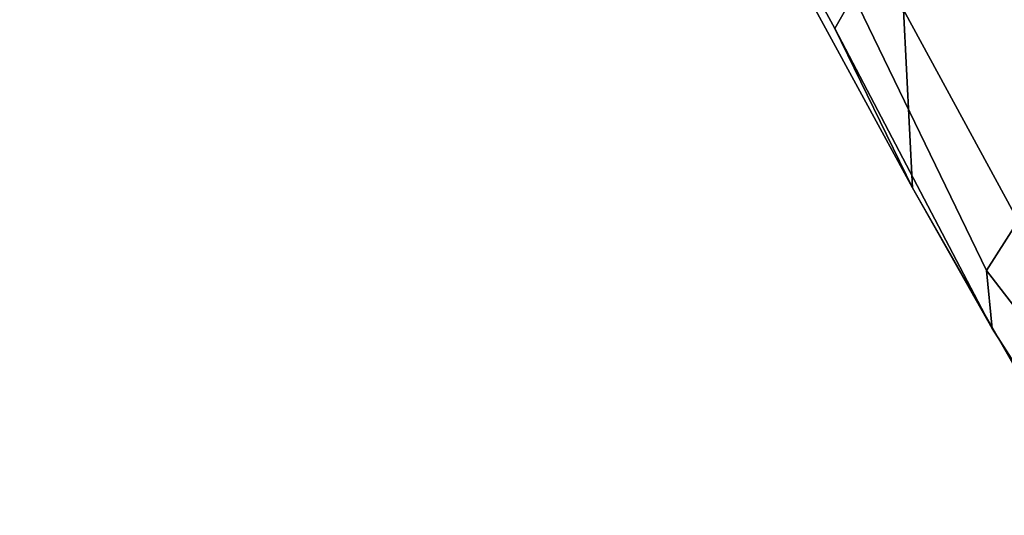
# Model space of a CAD drawing. Units: inches. Extents: x -2 to 291, y -6 to 84.
# Drawn here: x 27 to 29, y 37 to 38 of the extents above; entities that cross this region are included whole.
import ezdxf

# ---------------------------------------------------------------- set-up
doc = ezdxf.new("R2010")
doc.units = ezdxf.units.IN
doc.header["$MEASUREMENT"] = 0
doc.layers.add('SEAT-FABRIC', color=5, linetype='Continuous')
doc.layers.add('SEAT-LEG', color=5, linetype='Continuous')

# ---------------------------------------------------------------- blocks, each defined once
blk = doc.blocks.new('1VERUS_ASIDE_4LEG_SUSPBCK_ARMS_0T')
at = {"layer": 'SEAT-FABRIC'}
for points in [[(5.8298, -8.7275, 18.9921), (6.6374, -9.4853, 18.7289), (7.3619, -9.539, 18.7129), (6.9501, -8.7472, 19.0749)], [(7.6889, -8.7822, 19.0317), (6.9501, -8.7472, 19.0749), (7.3619, -9.539, 18.7129), (8.0272, -9.4501, 18.6637)], [(7.3591, -9.4163, 17.5058), (6.7261, -9.3999, 17.5846), (6.3528, -9.107, 17.5799), (6.9045, -9.0969, 17.5846)], [(-4.7374, -9.114, 16.4236), (6.7261, -9.3999, 17.5846), (7.1041, -9.5931, 18.5847), (1.5591, -9.4542, 18.017)], [(1.6359, -9.4357, 18.1419), (6.6829, -9.5634, 18.6582), (6.6374, -9.4853, 18.7289), (1.7012, -9.3617, 18.2139)], [(6.7261, -9.3999, 17.5846), (7.3591, -9.4163, 17.5058), (7.9708, -9.5976, 18.5011), (7.1041, -9.5931, 18.5847)], [(1.6359, -9.4357, 18.1419), (1.5591, -9.4542, 18.017), (7.1041, -9.5931, 18.5847), (6.6829, -9.5634, 18.6582)], [(7.4884, -9.5964, 18.6068), (8.0159, -9.572, 18.5696), (8.0272, -9.4501, 18.6637), (7.3619, -9.539, 18.7129)], [(7.4884, -9.5964, 18.6068), (7.3619, -9.539, 18.7129), (6.6374, -9.4853, 18.7289), (6.6829, -9.5634, 18.6582)], [(6.6829, -9.5634, 18.6582), (7.1041, -9.5931, 18.5847), (7.4884, -9.5964, 18.6068), (6.6829, -9.5634, 18.6582)], [(8.0159, -9.572, 18.5696), (7.4884, -9.5964, 18.6068), (7.1041, -9.5931, 18.5847), (7.9708, -9.5976, 18.5011)]]:
    blk.add_3dface(points, dxfattribs=at)
at = {"layer": 'SEAT-LEG'}
for points in [[(6.8095, -8.9793, 17.5903), (6.8095, -8.9793, 17.5903), (7.0684, -9.0254, 17.6151), (6.356, -8.9964, 17.6131)], [(6.356, -8.9964, 17.6131), (6.356, -8.9964, 17.6131), (7.0684, -9.0254, 17.6151), (6.3418, -9.011, 17.6959)], [(6.8168, -9.0022, 17.7438), (6.8168, -9.0022, 17.7438), (6.3418, -9.011, 17.6959), (7.2976, -9.0307, 17.646)], [(6.3418, -9.011, 17.6959), (6.3418, -9.011, 17.6959), (7.0684, -9.0254, 17.6151), (7.2976, -9.0307, 17.646)]]:
    blk.add_3dface(points, dxfattribs=at)

msp = doc.modelspace()

# ---------------------------------------------------------------- block references
at = {"rotation": 300.0000000000001}
msp.add_blockref('1VERUS_ASIDE_4LEG_SUSPBCK_ARMS_0T', (33.5166, 48.7081), dxfattribs=at)

doc.saveas('drawing.dxf')
